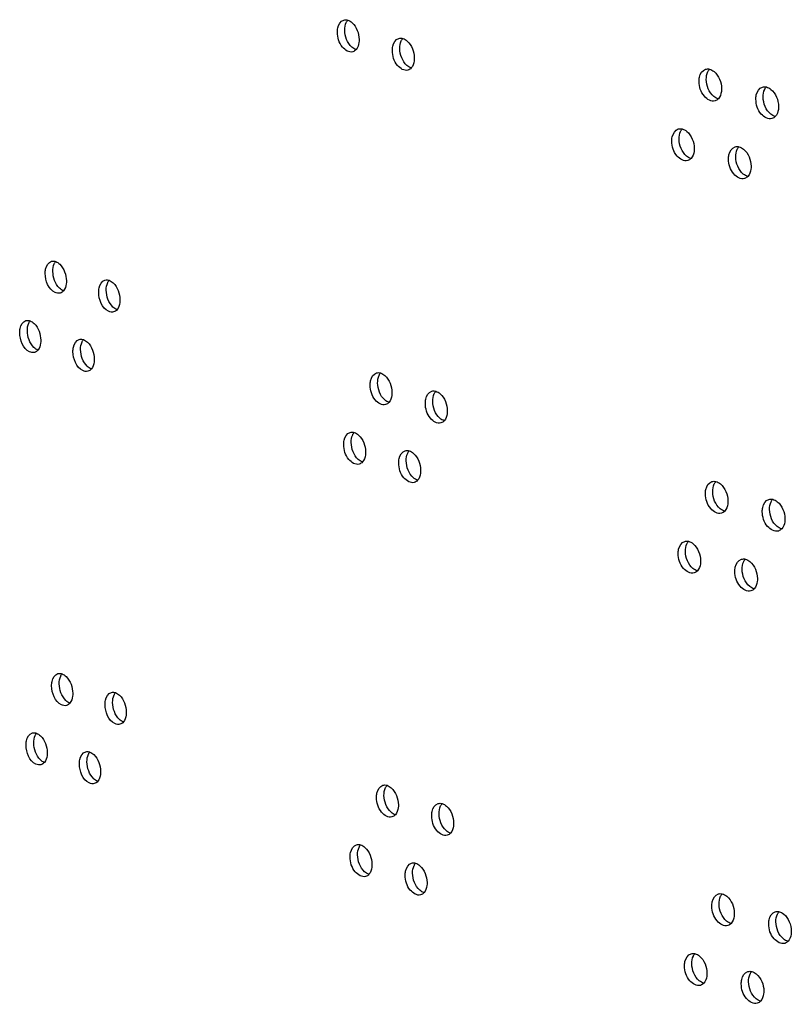
# Model space of a CAD drawing. Units: millimetres. Extents: x 0 to 420, y 0 to 297.
# Drawn here: x 188 to 190, y 228 to 231 of the extents above; entities that cross this region are included whole.
import ezdxf

# ---------------------------------------------------------------- set-up
doc = ezdxf.new("R2010")
doc.units = ezdxf.units.MM
doc.header["$LTSCALE"] = 23.1
doc.layers.get('0').update_dxf_attribs({"linetype": 'CONTINUOUS'})

msp = doc.modelspace()

# ---------------------------------------------------------------- linework, layer by layer
at = {"color": 7, "linetype": 'CONTINUOUS'}
for centre, radius, start, end in [((188.909143, 230.809413), 0.026923, 139.011563, 142.160217), ((189.075778, 230.753747), 0.026968, 138.724643, 142.045888), ((190.004522, 230.660194), 0.027262, 137.215216, 141.441793), ((190.176755, 230.606143), 0.027324, 136.953155, 141.336301), ((189.921949, 230.479119), 0.027232, 137.347665, 141.49503), ((190.093757, 230.424942), 0.027293, 137.083713, 141.388884), ((188.024495, 230.078943), 0.026724, 140.659396, 142.814992), ((188.186277, 230.021949), 0.026754, 140.350939, 142.692601), ((187.947163, 229.899334), 0.026711, 140.815109, 142.876757), ((188.108499, 229.842221), 0.026739, 140.504673, 142.753607), ((189.008475, 229.740583), 0.026945, 138.86762, 142.102875), ((189.175546, 229.68504), 0.026991, 138.582631, 141.989253), ((188.928491, 229.560252), 0.026923, 139.011563, 142.160217), ((189.095126, 229.504586), 0.026968, 138.724643, 142.045888), ((190.02387, 229.411034), 0.027262, 137.215216, 141.441793), ((190.196103, 229.356983), 0.027324, 136.953155, 141.336301), ((189.941297, 229.229959), 0.027232, 137.347665, 141.49503), ((190.113105, 229.175782), 0.027293, 137.083713, 141.388884), ((188.043843, 228.829782), 0.026724, 140.659396, 142.814992), ((188.205625, 228.772788), 0.026754, 140.350939, 142.692601), ((187.966511, 228.650174), 0.026711, 140.815109, 142.876757), ((188.127847, 228.593061), 0.026739, 140.504673, 142.753607), ((189.027823, 228.491423), 0.026945, 138.86762, 142.102875), ((189.194894, 228.435879), 0.026991, 138.582631, 141.989253), ((188.947839, 228.311092), 0.026923, 139.011563, 142.160217), ((189.114474, 228.255426), 0.026968, 138.724643, 142.045888), ((190.043218, 228.161873), 0.027262, 137.215216, 141.441793), ((190.215451, 228.107822), 0.027324, 136.953155, 141.336301), ((189.960645, 227.980799), 0.027232, 137.347665, 141.49503), ((190.132453, 227.926622), 0.027293, 137.083713, 141.388884)]:
    msp.add_arc(centre, radius, start, end, dxfattribs=at)
at = {"color": 3, "linetype": 'CONTINUOUS'}
for points, knots in [([(188.857221, 230.790406), (188.857152, 230.79484), (188.857919, 230.808907), (188.866977, 230.82479), (188.876601, 230.827499)], [0, 0, 0, 0, 0.30723846, 1, 1, 1, 1]), ([(188.888888, 230.827145), (188.893646, 230.825664), (188.91383, 230.812389), (188.922842, 230.786816), (188.923128, 230.768341)], [0, 0, 0, 0, 0.21240827, 1, 1, 1, 1]), ([(188.903725, 230.731242), (188.892705, 230.728136), (188.864275, 230.747358), (188.857465, 230.774668), (188.857221, 230.790406)], [0, 0, 0, 0, 0.42110009, 1, 1, 1, 1]), ([(188.923128, 230.768341), (188.923175, 230.765328), (188.922661, 230.754736), (188.919109, 230.743781), (188.914081, 230.738014)], [0, 0, 0, 0, 0.28260682, 1, 1, 1, 1]), ([(189.0239, 230.734767), (189.023831, 230.739196), (189.024607, 230.753287), (189.033706, 230.769141), (189.043342, 230.771878)], [0, 0, 0, 0, 0.3066156, 1, 1, 1, 1]), ([(189.055581, 230.771602), (189.060371, 230.770158), (189.080728, 230.757001), (189.089865, 230.731324), (189.090152, 230.7128)], [0, 0, 0, 0, 0.21265507, 1, 1, 1, 1]), ([(189.070687, 230.675683), (189.059632, 230.672539), (189.031045, 230.691616), (189.024144, 230.719017), (189.0239, 230.734767)], [0, 0, 0, 0, 0.42186359, 1, 1, 1, 1]), ([(189.090152, 230.7128), (189.090199, 230.709777), (189.089679, 230.699151), (189.086077, 230.688161), (189.081003, 230.682399)], [0, 0, 0, 0, 0.28250347, 1, 1, 1, 1]), ([(189.952854, 230.641386), (189.952786, 230.645791), (189.953608, 230.660002), (189.962913, 230.675697), (189.972613, 230.678588)], [0, 0, 0, 0, 0.30325778, 1, 1, 1, 1]), ([(189.984596, 230.678716), (189.989562, 230.677475), (190.010843, 230.664991), (190.020686, 230.638749), (190.020977, 230.619963)], [0, 0, 0, 0, 0.21413216, 1, 1, 1, 1]), ([(190.001198, 230.582755), (189.989948, 230.579398), (189.960509, 230.597672), (189.953099, 230.62557), (189.952854, 230.641386)], [0, 0, 0, 0, 0.4259977, 1, 1, 1, 1]), ([(190.020977, 230.619963), (190.021024, 230.616894), (190.02047, 230.606078), (190.016593, 230.594902), (190.01127, 230.589171)], [0, 0, 0, 0, 0.28186156, 1, 1, 1, 1]), ([(190.12512, 230.58737), (190.125052, 230.591771), (190.125883, 230.606002), (190.135221, 230.621669), (190.144932, 230.624589)], [0, 0, 0, 0, 0.30265967, 1, 1, 1, 1]), ([(190.15687, 230.624785), (190.161868, 230.623581), (190.183311, 230.611223), (190.193286, 230.58488), (190.193578, 230.566048)], [0, 0, 0, 0, 0.21442084, 1, 1, 1, 1]), ([(190.173746, 230.528824), (190.162462, 230.525427), (190.132869, 230.543555), (190.125365, 230.571542), (190.12512, 230.58737)], [0, 0, 0, 0, 0.42673734, 1, 1, 1, 1]), ([(190.193578, 230.566048), (190.193626, 230.56297), (190.193066, 230.552121), (190.189138, 230.540913), (190.183771, 230.535187)], [0, 0, 0, 0, 0.28173227, 1, 1, 1, 1]), ([(189.870264, 230.460294), (189.870196, 230.464701), (189.871014, 230.478902), (189.880301, 230.494612), (189.889996, 230.497488)], [0, 0, 0, 0, 0.30355828, 1, 1, 1, 1]), ([(189.902001, 230.497581), (189.906952, 230.496322), (189.928151, 230.483775), (189.937928, 230.457583), (189.938219, 230.438821)], [0, 0, 0, 0, 0.21399002, 1, 1, 1, 1]), ([(189.918466, 230.401621), (189.907234, 230.398284), (189.877872, 230.416631), (189.870509, 230.444484), (189.870264, 230.460294)], [0, 0, 0, 0, 0.42562649, 1, 1, 1, 1]), ([(189.938219, 230.438821), (189.938266, 230.435756), (189.937715, 230.424957), (189.933863, 230.413798), (189.928562, 230.408063)], [0, 0, 0, 0, 0.28192481, 1, 1, 1, 1]), ([(190.042106, 230.406152), (190.042038, 230.410555), (190.042864, 230.424776), (190.052186, 230.440457), (190.061891, 230.443362)], [0, 0, 0, 0, 0.30295825, 1, 1, 1, 1]), ([(190.073852, 230.443524), (190.078834, 230.442302), (190.100196, 230.429881), (190.110105, 230.403588), (190.110396, 230.384779)], [0, 0, 0, 0, 0.21427578, 1, 1, 1, 1]), ([(190.090591, 230.347563), (190.079324, 230.344186), (190.049808, 230.362387), (190.042351, 230.39033), (190.042106, 230.406152)], [0, 0, 0, 0, 0.42636799, 1, 1, 1, 1]), ([(190.110396, 230.384779), (190.110444, 230.381706), (190.109887, 230.370874), (190.105984, 230.359681), (190.100639, 230.353952)], [0, 0, 0, 0, 0.28179738, 1, 1, 1, 1]), ([(187.972303, 230.05981), (187.972234, 230.064266), (187.972954, 230.078197), (187.981771, 230.094243), (187.991318, 230.096803)], [0, 0, 0, 0, 0.31073161, 1, 1, 1, 1]), ([(188.003878, 230.095992), (188.00845, 230.094305), (188.027659, 230.080405), (188.036008, 230.055416), (188.03629, 230.037218)], [0, 0, 0, 0, 0.21118537, 1, 1, 1, 1]), ([(188.017251, 230.000218), (188.012271, 229.998881), (187.98373, 230.004923), (187.972637, 230.038229), (187.972303, 230.05981)], [0, 0, 0, 0, 0.19281462, 1, 1, 1, 1]), ([(188.03629, 230.037218), (188.036335, 230.034255), (188.035856, 230.023859), (188.032575, 230.013107), (188.02781, 230.007312)], [0, 0, 0, 0, 0.28309446, 1, 1, 1, 1]), ([(188.134139, 230.002836), (188.13407, 230.007288), (188.134798, 230.021245), (188.143661, 230.037261), (188.153223, 230.039847)], [0, 0, 0, 0, 0.31008805, 1, 1, 1, 1]), ([(188.165733, 230.039123), (188.170339, 230.037474), (188.189728, 230.023684), (188.198195, 229.998588), (188.198478, 229.980338)], [0, 0, 0, 0, 0.21138991, 1, 1, 1, 1]), ([(188.17937, 229.94332), (188.174366, 229.941965), (188.145753, 229.947867), (188.134473, 229.981233), (188.134139, 230.002836)], [0, 0, 0, 0, 0.19351351, 1, 1, 1, 1]), ([(188.198478, 229.980338), (188.198524, 229.977366), (188.198038, 229.966934), (188.194709, 229.956144), (188.189894, 229.950354)], [0, 0, 0, 0, 0.28301639, 1, 1, 1, 1]), ([(187.894943, 229.880192), (187.894874, 229.88465), (187.895591, 229.898568), (187.904384, 229.914629), (187.913923, 229.917176)], [0, 0, 0, 0, 0.31105479, 1, 1, 1, 1]), ([(187.92651, 229.91632), (187.931064, 229.914615), (187.950182, 229.900661), (187.958472, 229.875725), (187.958754, 229.857552)], [0, 0, 0, 0, 0.21108623, 1, 1, 1, 1]), ([(187.93975, 229.820563), (187.934783, 229.819235), (187.906279, 229.825346), (187.895278, 229.858621), (187.894943, 229.880192)], [0, 0, 0, 0, 0.19246379, 1, 1, 1, 1]), ([(187.958754, 229.857552), (187.9588, 229.854595), (187.958323, 229.844217), (187.955067, 229.833484), (187.950326, 229.827687)], [0, 0, 0, 0, 0.28313166, 1, 1, 1, 1]), ([(188.056334, 229.823099), (188.056265, 229.827552), (188.05699, 229.841497), (188.065829, 229.857527), (188.075384, 229.860101)], [0, 0, 0, 0, 0.31040937, 1, 1, 1, 1]), ([(188.087919, 229.859333), (188.092508, 229.857666), (188.111807, 229.84382), (188.120215, 229.818777), (188.120497, 229.800553)], [0, 0, 0, 0, 0.2112866, 1, 1, 1, 1]), ([(188.101424, 229.763545), (188.096432, 229.762199), (188.067855, 229.76817), (188.056668, 229.801506), (188.056334, 229.823099)], [0, 0, 0, 0, 0.19316452, 1, 1, 1, 1]), ([(188.120497, 229.800553), (188.120543, 229.797586), (188.120061, 229.787172), (188.116756, 229.776401), (188.111966, 229.770608)], [0, 0, 0, 0, 0.28305604, 1, 1, 1, 1]), ([(188.956575, 229.72159), (188.956506, 229.726021), (188.957277, 229.740101), (188.966356, 229.755969), (188.975987, 229.758692)], [0, 0, 0, 0, 0.30692655, 1, 1, 1, 1]), ([(188.988249, 229.758377), (188.993023, 229.756915), (189.013294, 229.743698), (189.022368, 229.718073), (189.022655, 229.699574)], [0, 0, 0, 0, 0.21253078, 1, 1, 1, 1]), ([(189.003221, 229.662466), (188.992183, 229.659341), (188.963674, 229.678491), (188.956819, 229.705846), (188.956575, 229.72159)], [0, 0, 0, 0, 0.42148229, 1, 1, 1, 1]), ([(189.123689, 229.666074), (189.123621, 229.670501), (189.1244, 229.684604), (189.133519, 229.700443), (189.143162, 229.703193)], [0, 0, 0, 0, 0.30630558, 1, 1, 1, 1]), ([(189.155376, 229.702956), (189.160183, 229.70153), (189.180626, 229.688433), (189.189826, 229.662704), (189.190113, 229.644156)], [0, 0, 0, 0, 0.21278111, 1, 1, 1, 1]), ([(189.022655, 229.699574), (189.022702, 229.696556), (189.022185, 229.685947), (189.018608, 229.674974), (189.013557, 229.66921)], [0, 0, 0, 0, 0.28255568, 1, 1, 1, 1]), ([(189.170618, 229.60703), (189.159545, 229.603868), (189.13088, 229.622872), (189.123933, 229.650318), (189.123689, 229.666074)], [0, 0, 0, 0, 0.42224399, 1, 1, 1, 1]), ([(189.190113, 229.644156), (189.19016, 229.641129), (189.189637, 229.630485), (189.18601, 229.619477), (189.180913, 229.613718)], [0, 0, 0, 0, 0.2824502, 1, 1, 1, 1]), ([(188.876569, 229.541246), (188.8765, 229.545679), (188.877267, 229.559747), (188.886326, 229.57563), (188.895949, 229.578339)], [0, 0, 0, 0, 0.30723846, 1, 1, 1, 1]), ([(188.908236, 229.577985), (188.912994, 229.576504), (188.933178, 229.563228), (188.94219, 229.537656), (188.942476, 229.519181)], [0, 0, 0, 0, 0.21240827, 1, 1, 1, 1]), ([(188.923073, 229.482082), (188.912053, 229.478975), (188.883623, 229.498198), (188.876813, 229.525508), (188.876569, 229.541246)], [0, 0, 0, 0, 0.42110009, 1, 1, 1, 1]), ([(189.043248, 229.485607), (189.043179, 229.490036), (189.043955, 229.504127), (189.053054, 229.519981), (189.062691, 229.522717)], [0, 0, 0, 0, 0.3066156, 1, 1, 1, 1]), ([(189.074929, 229.522441), (189.079719, 229.520997), (189.100076, 229.50784), (189.109213, 229.482163), (189.1095, 229.46364)], [0, 0, 0, 0, 0.21265507, 1, 1, 1, 1]), ([(188.942476, 229.519181), (188.942523, 229.516167), (188.942009, 229.505576), (188.938457, 229.494621), (188.933429, 229.488854)], [0, 0, 0, 0, 0.28260682, 1, 1, 1, 1]), ([(189.090036, 229.426523), (189.07898, 229.423379), (189.050393, 229.442456), (189.043492, 229.469857), (189.043248, 229.485607)], [0, 0, 0, 0, 0.42186359, 1, 1, 1, 1]), ([(189.1095, 229.46364), (189.109547, 229.460617), (189.109027, 229.44999), (189.105426, 229.439), (189.100351, 229.433238)], [0, 0, 0, 0, 0.28250347, 1, 1, 1, 1]), ([(189.972202, 229.392226), (189.972134, 229.39663), (189.972956, 229.410842), (189.982261, 229.426537), (189.991961, 229.429428)], [0, 0, 0, 0, 0.30325778, 1, 1, 1, 1]), ([(190.003944, 229.429555), (190.00891, 229.428314), (190.030191, 229.415831), (190.040034, 229.389588), (190.040325, 229.370803)], [0, 0, 0, 0, 0.21413216, 1, 1, 1, 1]), ([(190.020546, 229.333594), (190.009296, 229.330237), (189.979857, 229.348512), (189.972447, 229.376409), (189.972202, 229.392226)], [0, 0, 0, 0, 0.4259977, 1, 1, 1, 1]), ([(190.144468, 229.33821), (190.1444, 229.34261), (190.145231, 229.356842), (190.154569, 229.372509), (190.16428, 229.375428)], [0, 0, 0, 0, 0.30265967, 1, 1, 1, 1]), ([(190.176218, 229.375625), (190.181216, 229.374421), (190.202659, 229.362063), (190.212634, 229.33572), (190.212926, 229.316888)], [0, 0, 0, 0, 0.21442084, 1, 1, 1, 1]), ([(190.040325, 229.370803), (190.040372, 229.367733), (190.039818, 229.356918), (190.035941, 229.345742), (190.030618, 229.34001)], [0, 0, 0, 0, 0.28186156, 1, 1, 1, 1]), ([(190.193094, 229.279664), (190.18181, 229.276266), (190.152217, 229.294395), (190.144713, 229.322381), (190.144468, 229.33821)], [0, 0, 0, 0, 0.42673734, 1, 1, 1, 1]), ([(190.212926, 229.316888), (190.212974, 229.31381), (190.212414, 229.302961), (190.208486, 229.291753), (190.203119, 229.286027)], [0, 0, 0, 0, 0.28173227, 1, 1, 1, 1]), ([(189.889612, 229.211134), (189.889544, 229.215541), (189.890362, 229.229742), (189.899649, 229.245451), (189.909344, 229.248328)], [0, 0, 0, 0, 0.30355828, 1, 1, 1, 1]), ([(189.921349, 229.24842), (189.9263, 229.247161), (189.947499, 229.234615), (189.957276, 229.208423), (189.957567, 229.189661)], [0, 0, 0, 0, 0.21399002, 1, 1, 1, 1]), ([(189.937814, 229.15246), (189.926583, 229.149123), (189.89722, 229.167471), (189.889857, 229.195324), (189.889612, 229.211134)], [0, 0, 0, 0, 0.42562649, 1, 1, 1, 1]), ([(190.061454, 229.156991), (190.061386, 229.161394), (190.062212, 229.175616), (190.071534, 229.191297), (190.081239, 229.194202)], [0, 0, 0, 0, 0.30295825, 1, 1, 1, 1]), ([(190.0932, 229.194364), (190.098182, 229.193141), (190.119544, 229.180721), (190.129453, 229.154428), (190.129744, 229.135619)], [0, 0, 0, 0, 0.21427578, 1, 1, 1, 1]), ([(189.957567, 229.189661), (189.957614, 229.186595), (189.957063, 229.175797), (189.953211, 229.164637), (189.94791, 229.158903)], [0, 0, 0, 0, 0.28192481, 1, 1, 1, 1]), ([(190.109939, 229.098403), (190.098672, 229.095026), (190.069156, 229.113227), (190.061699, 229.141169), (190.061454, 229.156991)], [0, 0, 0, 0, 0.42636799, 1, 1, 1, 1]), ([(190.129744, 229.135619), (190.129792, 229.132545), (190.129235, 229.121713), (190.125332, 229.110521), (190.119987, 229.104792)], [0, 0, 0, 0, 0.28179738, 1, 1, 1, 1]), ([(187.991651, 228.81065), (187.991582, 228.815105), (187.992302, 228.829037), (188.001119, 228.845082), (188.010666, 228.847643)], [0, 0, 0, 0, 0.31073161, 1, 1, 1, 1]), ([(188.023227, 228.846831), (188.027798, 228.845145), (188.047007, 228.831245), (188.055356, 228.806255), (188.055638, 228.788057)], [0, 0, 0, 0, 0.21118537, 1, 1, 1, 1]), ([(188.036599, 228.751058), (188.031619, 228.749721), (188.003079, 228.755763), (187.991985, 228.789068), (187.991651, 228.81065)], [0, 0, 0, 0, 0.19281462, 1, 1, 1, 1]), ([(188.055638, 228.788057), (188.055683, 228.785095), (188.055204, 228.774698), (188.051923, 228.763947), (188.047158, 228.758152)], [0, 0, 0, 0, 0.28309446, 1, 1, 1, 1]), ([(188.153487, 228.753676), (188.153418, 228.758127), (188.154146, 228.772084), (188.163009, 228.7881), (188.172571, 228.790687)], [0, 0, 0, 0, 0.31008805, 1, 1, 1, 1]), ([(188.185081, 228.789963), (188.189687, 228.788314), (188.209076, 228.774524), (188.217543, 228.749427), (188.217826, 228.731178)], [0, 0, 0, 0, 0.21138991, 1, 1, 1, 1]), ([(188.198718, 228.69416), (188.193714, 228.692805), (188.165101, 228.698706), (188.153821, 228.732073), (188.153487, 228.753676)], [0, 0, 0, 0, 0.19351351, 1, 1, 1, 1]), ([(188.217826, 228.731178), (188.217872, 228.728206), (188.217386, 228.717774), (188.214057, 228.706984), (188.209242, 228.701194)], [0, 0, 0, 0, 0.28301639, 1, 1, 1, 1]), ([(187.914291, 228.631032), (187.914222, 228.635489), (187.914939, 228.649408), (187.923732, 228.665468), (187.933271, 228.668015)], [0, 0, 0, 0, 0.31105479, 1, 1, 1, 1]), ([(187.945858, 228.66716), (187.950412, 228.665455), (187.96953, 228.6515), (187.97782, 228.626564), (187.978102, 228.608392)], [0, 0, 0, 0, 0.21108623, 1, 1, 1, 1]), ([(187.959098, 228.571402), (187.954131, 228.570074), (187.925627, 228.576186), (187.914626, 228.609461), (187.914291, 228.631032)], [0, 0, 0, 0, 0.19246379, 1, 1, 1, 1]), ([(187.978102, 228.608392), (187.978148, 228.605434), (187.977671, 228.595056), (187.974415, 228.584324), (187.969674, 228.578526)], [0, 0, 0, 0, 0.28313166, 1, 1, 1, 1]), ([(188.075682, 228.573938), (188.075613, 228.578392), (188.076338, 228.592336), (188.085177, 228.608367), (188.094732, 228.61094)], [0, 0, 0, 0, 0.31040937, 1, 1, 1, 1]), ([(188.107267, 228.610173), (188.111856, 228.608505), (188.131155, 228.59466), (188.139563, 228.569617), (188.139845, 228.551393)], [0, 0, 0, 0, 0.2112866, 1, 1, 1, 1]), ([(188.120772, 228.514384), (188.11578, 228.513038), (188.087203, 228.51901), (188.076016, 228.552346), (188.075682, 228.573938)], [0, 0, 0, 0, 0.19316452, 1, 1, 1, 1]), ([(188.139845, 228.551393), (188.139891, 228.548426), (188.139409, 228.538011), (188.136104, 228.527241), (188.131314, 228.521448)], [0, 0, 0, 0, 0.28305604, 1, 1, 1, 1]), ([(188.975923, 228.47243), (188.975854, 228.476861), (188.976625, 228.49094), (188.985704, 228.506809), (188.995335, 228.509531)], [0, 0, 0, 0, 0.30692655, 1, 1, 1, 1]), ([(189.007597, 228.509217), (189.012371, 228.507754), (189.032642, 228.494538), (189.041716, 228.468913), (189.042003, 228.450414)], [0, 0, 0, 0, 0.21253078, 1, 1, 1, 1]), ([(189.022569, 228.413306), (189.011531, 228.410181), (188.983023, 228.42933), (188.976167, 228.456686), (188.975923, 228.47243)], [0, 0, 0, 0, 0.42148229, 1, 1, 1, 1]), ([(189.042003, 228.450414), (189.04205, 228.447395), (189.041533, 228.436786), (189.037956, 228.425814), (189.032905, 228.420049)], [0, 0, 0, 0, 0.28255568, 1, 1, 1, 1]), ([(189.143037, 228.416914), (189.142969, 228.421341), (189.143748, 228.435443), (189.152867, 228.451283), (189.16251, 228.454033)], [0, 0, 0, 0, 0.30630558, 1, 1, 1, 1]), ([(189.174724, 228.453795), (189.179532, 228.45237), (189.199974, 228.439273), (189.209174, 228.413543), (189.209461, 228.394996)], [0, 0, 0, 0, 0.21278111, 1, 1, 1, 1]), ([(189.189966, 228.35787), (189.178893, 228.354707), (189.150228, 228.373712), (189.143281, 228.401158), (189.143037, 228.416914)], [0, 0, 0, 0, 0.42224399, 1, 1, 1, 1]), ([(189.209461, 228.394996), (189.209508, 228.391968), (189.208985, 228.381324), (189.205359, 228.370317), (189.200261, 228.364558)], [0, 0, 0, 0, 0.2824502, 1, 1, 1, 1]), ([(188.895917, 228.292085), (188.895848, 228.296519), (188.896615, 228.310587), (188.905674, 228.326469), (188.915297, 228.329178)], [0, 0, 0, 0, 0.30723846, 1, 1, 1, 1]), ([(188.927584, 228.328824), (188.932342, 228.327343), (188.952526, 228.314068), (188.961538, 228.288495), (188.961824, 228.270021)], [0, 0, 0, 0, 0.21240827, 1, 1, 1, 1]), ([(188.942421, 228.232921), (188.931401, 228.229815), (188.902971, 228.249037), (188.896161, 228.276347), (188.895917, 228.292085)], [0, 0, 0, 0, 0.42110009, 1, 1, 1, 1]), ([(188.961824, 228.270021), (188.961871, 228.267007), (188.961357, 228.256415), (188.957806, 228.24546), (188.952777, 228.239693)], [0, 0, 0, 0, 0.28260682, 1, 1, 1, 1]), ([(189.062596, 228.236446), (189.062528, 228.240876), (189.063303, 228.254967), (189.072402, 228.27082), (189.082039, 228.273557)], [0, 0, 0, 0, 0.3066156, 1, 1, 1, 1]), ([(189.094277, 228.273281), (189.099068, 228.271837), (189.119424, 228.25868), (189.128561, 228.233003), (189.128848, 228.214479)], [0, 0, 0, 0, 0.21265507, 1, 1, 1, 1]), ([(189.109384, 228.177362), (189.098328, 228.174219), (189.069741, 228.193295), (189.06284, 228.220696), (189.062596, 228.236446)], [0, 0, 0, 0, 0.42186359, 1, 1, 1, 1]), ([(189.128848, 228.214479), (189.128895, 228.211456), (189.128375, 228.20083), (189.124774, 228.18984), (189.119699, 228.184078)], [0, 0, 0, 0, 0.28250347, 1, 1, 1, 1]), ([(189.99155, 228.143065), (189.991482, 228.14747), (189.992304, 228.161681), (190.001609, 228.177377), (190.011309, 228.180268)], [0, 0, 0, 0, 0.30325778, 1, 1, 1, 1]), ([(190.023292, 228.180395), (190.028258, 228.179154), (190.049539, 228.16667), (190.059382, 228.140428), (190.059673, 228.121643)], [0, 0, 0, 0, 0.21413216, 1, 1, 1, 1]), ([(190.039894, 228.084434), (190.028644, 228.081077), (189.999205, 228.099352), (189.991795, 228.127249), (189.99155, 228.143065)], [0, 0, 0, 0, 0.4259977, 1, 1, 1, 1]), ([(190.059673, 228.121643), (190.05972, 228.118573), (190.059166, 228.107758), (190.055289, 228.096581), (190.049966, 228.09085)], [0, 0, 0, 0, 0.28186156, 1, 1, 1, 1]), ([(190.163816, 228.08905), (190.163748, 228.09345), (190.164579, 228.107682), (190.173917, 228.123348), (190.183628, 228.126268)], [0, 0, 0, 0, 0.30265967, 1, 1, 1, 1]), ([(190.195566, 228.126464), (190.200564, 228.12526), (190.222007, 228.112903), (190.231983, 228.086559), (190.232274, 228.067728)], [0, 0, 0, 0, 0.21442084, 1, 1, 1, 1]), ([(190.212442, 228.030503), (190.201158, 228.027106), (190.171566, 228.045234), (190.164061, 228.073221), (190.163816, 228.08905)], [0, 0, 0, 0, 0.42673734, 1, 1, 1, 1]), ([(190.232274, 228.067728), (190.232322, 228.06465), (190.231762, 228.053801), (190.227834, 228.042592), (190.222467, 228.036866)], [0, 0, 0, 0, 0.28173227, 1, 1, 1, 1]), ([(189.90896, 227.961973), (189.908892, 227.96638), (189.90971, 227.980581), (189.918997, 227.996291), (189.928692, 227.999168)], [0, 0, 0, 0, 0.30355828, 1, 1, 1, 1]), ([(189.940697, 227.99926), (189.945648, 227.998001), (189.966847, 227.985454), (189.976624, 227.959263), (189.976915, 227.940501)], [0, 0, 0, 0, 0.21399002, 1, 1, 1, 1]), ([(189.957162, 227.9033), (189.945931, 227.899963), (189.916568, 227.918311), (189.909205, 227.946163), (189.90896, 227.961973)], [0, 0, 0, 0, 0.42562649, 1, 1, 1, 1]), ([(190.080802, 227.907831), (190.080734, 227.912234), (190.08156, 227.926455), (190.090882, 227.942136), (190.100587, 227.945041)], [0, 0, 0, 0, 0.30295825, 1, 1, 1, 1]), ([(190.112548, 227.945203), (190.11753, 227.943981), (190.138892, 227.93156), (190.148801, 227.905267), (190.149092, 227.886459)], [0, 0, 0, 0, 0.21427578, 1, 1, 1, 1]), ([(189.976915, 227.940501), (189.976962, 227.937435), (189.976411, 227.926637), (189.972559, 227.915477), (189.967258, 227.909743)], [0, 0, 0, 0, 0.28192481, 1, 1, 1, 1]), ([(190.129287, 227.849242), (190.11802, 227.845865), (190.088504, 227.864067), (190.081047, 227.892009), (190.080802, 227.907831)], [0, 0, 0, 0, 0.42636799, 1, 1, 1, 1]), ([(190.149092, 227.886459), (190.14914, 227.883385), (190.148583, 227.872553), (190.144681, 227.86136), (190.139335, 227.855632)], [0, 0, 0, 0, 0.28179738, 1, 1, 1, 1])]:
    msp.add_open_spline(points, degree=3, knots=knots, dxfattribs=at)
for points in [[(188.876601, 230.827499), (188.880545, 230.828609), (188.884976, 230.828363), (188.888888, 230.827145)], [(189.043342, 230.771878), (189.047268, 230.772992), (189.051674, 230.772779), (189.055581, 230.771602)], [(188.914081, 230.738014), (188.911371, 230.734905), (188.907695, 230.732361), (188.903725, 230.731242)], [(189.081003, 230.682399), (189.078291, 230.67932), (189.074634, 230.676805), (189.070687, 230.675683)], [(189.972613, 230.678588), (189.976441, 230.679729), (189.98072, 230.679684), (189.984596, 230.678716)], [(190.144932, 230.624589), (190.148743, 230.625735), (190.153001, 230.625717), (190.15687, 230.624785)], [(190.01127, 230.589171), (190.008561, 230.586254), (190.005012, 230.583893), (190.001198, 230.582755)], [(190.183771, 230.535187), (190.181064, 230.5323), (190.177536, 230.529965), (190.173746, 230.528824)], [(189.889996, 230.497488), (189.893833, 230.498627), (189.898123, 230.498567), (189.902001, 230.497581)], [(190.061891, 230.443362), (190.065711, 230.444506), (190.069979, 230.444474), (190.073852, 230.443524)], [(189.928562, 230.408063), (189.925852, 230.405132), (189.922293, 230.402758), (189.918466, 230.401621)], [(190.100639, 230.353952), (190.097931, 230.35105), (190.094393, 230.348703), (190.090591, 230.347563)], [(187.991318, 230.096803), (187.99537, 230.09789), (187.999942, 230.097444), (188.003878, 230.095992)], [(188.153223, 230.039847), (188.157255, 230.040938), (188.1618, 230.040531), (188.165733, 230.039123)], [(188.02781, 230.007312), (188.025116, 230.004037), (188.021346, 230.001318), (188.017251, 230.000218)], [(188.189894, 229.950354), (188.187197, 229.947109), (188.183442, 229.944424), (188.17937, 229.94332)], [(187.913923, 229.917176), (187.917986, 229.91826), (187.922572, 229.917795), (187.92651, 229.91632)], [(188.075384, 229.860101), (188.079426, 229.861189), (188.083985, 229.860763), (188.087919, 229.859333)], [(187.950326, 229.827687), (187.947635, 229.824396), (187.943856, 229.82166), (187.93975, 229.820563)], [(188.111966, 229.770608), (188.10927, 229.767348), (188.105508, 229.764646), (188.101424, 229.763545)], [(188.975987, 229.758692), (188.979921, 229.759804), (188.984339, 229.759575), (188.988249, 229.758377)], [(189.143162, 229.703193), (189.147078, 229.70431), (189.151472, 229.704113), (189.155376, 229.702956)], [(189.013557, 229.66921), (189.010845, 229.666116), (189.007179, 229.663587), (189.003221, 229.662466)], [(189.180913, 229.613718), (189.1782, 229.610654), (189.174553, 229.608154), (189.170618, 229.60703)], [(188.895949, 229.578339), (188.899893, 229.579449), (188.904324, 229.579203), (188.908236, 229.577985)], [(189.062691, 229.522717), (189.066616, 229.523832), (189.071022, 229.523619), (189.074929, 229.522441)], [(188.933429, 229.488854), (188.930719, 229.485745), (188.927043, 229.483201), (188.923073, 229.482082)], [(189.100351, 229.433238), (189.097639, 229.430159), (189.093982, 229.427645), (189.090036, 229.426523)], [(189.991961, 229.429428), (189.995789, 229.430569), (190.000068, 229.430523), (190.003944, 229.429555)], [(190.16428, 229.375428), (190.168091, 229.376574), (190.172349, 229.376557), (190.176218, 229.375625)], [(190.030618, 229.34001), (190.027909, 229.337094), (190.02436, 229.334733), (190.020546, 229.333594)], [(190.203119, 229.286027), (190.200412, 229.283139), (190.196884, 229.280805), (190.193094, 229.279664)], [(189.909344, 229.248328), (189.913181, 229.249466), (189.917471, 229.249407), (189.921349, 229.24842)], [(190.081239, 229.194202), (190.085059, 229.195345), (190.089327, 229.195314), (190.0932, 229.194364)], [(189.94791, 229.158903), (189.9452, 229.155972), (189.941641, 229.153597), (189.937814, 229.15246)], [(190.119987, 229.104792), (190.117279, 229.10189), (190.113741, 229.099542), (190.109939, 229.098403)], [(188.010666, 228.847643), (188.014718, 228.848729), (188.01929, 228.848283), (188.023227, 228.846831)], [(188.172571, 228.790687), (188.176603, 228.791778), (188.181148, 228.791371), (188.185081, 228.789963)], [(188.047158, 228.758152), (188.044465, 228.754877), (188.040694, 228.752158), (188.036599, 228.751058)], [(188.209242, 228.701194), (188.206545, 228.697949), (188.20279, 228.695263), (188.198718, 228.69416)], [(187.933271, 228.668015), (187.937334, 228.6691), (187.94192, 228.668634), (187.945858, 228.66716)], [(188.094732, 228.61094), (188.098774, 228.612029), (188.103333, 228.611603), (188.107267, 228.610173)], [(187.969674, 228.578526), (187.966983, 228.575236), (187.963204, 228.5725), (187.959098, 228.571402)], [(188.131314, 228.521448), (188.128618, 228.518188), (188.124856, 228.515486), (188.120772, 228.514384)], [(188.995335, 228.509531), (188.999269, 228.510644), (189.003687, 228.510414), (189.007597, 228.509217)], [(189.16251, 228.454033), (189.166426, 228.45515), (189.17082, 228.454953), (189.174724, 228.453795)], [(189.032905, 228.420049), (189.030193, 228.416955), (189.026527, 228.414426), (189.022569, 228.413306)], [(189.200261, 228.364558), (189.197548, 228.361494), (189.193901, 228.358994), (189.189966, 228.35787)], [(188.915297, 228.329178), (188.919241, 228.330289), (188.923672, 228.330042), (188.927584, 228.328824)], [(189.082039, 228.273557), (189.085964, 228.274672), (189.09037, 228.274458), (189.094277, 228.273281)], [(188.952777, 228.239693), (188.950067, 228.236585), (188.946391, 228.23404), (188.942421, 228.232921)], [(189.119699, 228.184078), (189.116987, 228.180999), (189.11333, 228.178485), (189.109384, 228.177362)], [(190.011309, 228.180268), (190.015137, 228.181408), (190.019416, 228.181363), (190.023292, 228.180395)], [(190.183628, 228.126268), (190.187439, 228.127414), (190.191697, 228.127396), (190.195566, 228.126464)], [(190.049966, 228.09085), (190.047257, 228.087933), (190.043708, 228.085572), (190.039894, 228.084434)], [(190.222467, 228.036866), (190.21976, 228.033979), (190.216232, 228.031644), (190.212442, 228.030503)], [(189.928692, 227.999168), (189.932529, 228.000306), (189.936819, 228.000246), (189.940697, 227.99926)], [(190.100587, 227.945041), (190.104407, 227.946185), (190.108675, 227.946154), (190.112548, 227.945203)], [(189.967258, 227.909743), (189.964548, 227.906811), (189.960989, 227.904437), (189.957162, 227.9033)], [(190.139335, 227.855632), (190.136627, 227.85273), (190.133089, 227.850382), (190.129287, 227.849242)]]:
    msp.add_open_spline(points, degree=3, dxfattribs=at)
at = {"color": 7, "linetype": 'CONTINUOUS'}
for points in [[(188.879803, 230.796756), (188.87968, 230.804693), (188.880892, 230.812982), (188.884333, 230.820136)], [(189.046392, 230.741147), (189.046269, 230.749089), (189.047491, 230.757384), (189.050947, 230.764535)], [(189.974837, 230.647931), (189.974714, 230.655894), (189.975997, 230.664222), (189.979533, 230.671359)], [(190.147009, 230.593945), (190.146886, 230.601912), (190.14818, 230.610246), (190.15173, 230.61738)], [(189.892294, 230.466824), (189.892171, 230.474786), (189.893449, 230.48311), (189.896977, 230.490248)], [(190.064042, 230.412711), (190.063919, 230.420677), (190.065208, 230.429007), (190.06875, 230.436143)], [(187.995376, 230.065991), (187.995254, 230.073906), (187.996405, 230.082162), (187.999762, 230.089332)], [(188.157124, 230.009048), (188.157001, 230.016967), (188.158164, 230.025229), (188.161537, 230.032396)], [(187.918061, 229.886358), (187.917938, 229.894271), (187.919085, 229.902524), (187.922434, 229.909695)], [(188.079364, 229.829295), (188.079241, 229.837212), (188.080398, 229.845471), (188.083763, 229.852639)], [(188.979112, 229.727955), (188.978989, 229.735895), (188.980206, 229.744186), (188.983655, 229.751339)], [(189.146135, 229.67247), (189.146012, 229.680413), (189.14724, 229.688711), (189.150704, 229.695861)], [(188.899151, 229.547596), (188.899028, 229.555533), (188.90024, 229.563822), (188.903681, 229.570976)], [(189.06574, 229.491987), (189.065617, 229.499928), (189.066839, 229.508223), (189.070295, 229.515374)], [(189.994185, 229.39877), (189.994062, 229.406734), (189.995345, 229.415061), (189.998881, 229.422198)], [(190.166357, 229.344784), (190.166234, 229.352752), (190.167528, 229.361085), (190.171078, 229.36822)], [(189.911642, 229.217664), (189.911519, 229.225625), (189.912797, 229.23395), (189.916325, 229.241088)], [(190.08339, 229.163551), (190.083267, 229.171517), (190.084556, 229.179847), (190.088098, 229.186983)], [(188.014724, 228.816831), (188.014602, 228.824746), (188.015753, 228.833002), (188.019111, 228.840171)], [(188.176472, 228.759887), (188.176349, 228.767807), (188.177512, 228.776069), (188.180885, 228.783235)], [(187.937409, 228.637197), (187.937286, 228.645111), (187.938433, 228.653364), (187.941782, 228.660534)], [(188.098712, 228.580134), (188.098589, 228.588052), (188.099746, 228.596311), (188.103111, 228.603479)], [(188.99846, 228.478795), (188.998337, 228.486734), (188.999554, 228.495026), (189.003003, 228.502178)], [(189.165483, 228.423309), (189.16536, 228.431253), (189.166588, 228.43955), (189.170052, 228.4467)], [(188.918499, 228.298435), (188.918376, 228.306373), (188.919588, 228.314662), (188.923029, 228.321815)], [(189.085088, 228.242827), (189.084965, 228.250768), (189.086187, 228.259063), (189.089643, 228.266214)], [(190.013534, 228.14961), (190.01341, 228.157573), (190.014693, 228.165901), (190.018229, 228.173038)], [(190.185705, 228.095624), (190.185582, 228.103592), (190.186876, 228.111925), (190.190426, 228.119059)], [(189.93099, 227.968503), (189.930867, 227.976465), (189.932145, 227.984789), (189.935673, 227.991927)], [(190.102738, 227.914391), (190.102615, 227.922356), (190.103904, 227.930687), (190.107446, 227.937822)]]:
    msp.add_open_spline(points, degree=3, dxfattribs=at)
for points, knots in [([(188.884333, 230.820136), (188.884835, 230.821181), (188.885915, 230.823179), (188.887201, 230.825054), (188.887881, 230.825929)], [0, 0, 0, 0, 0.51124159, 1, 1, 1, 1]), ([(188.914013, 230.737942), (188.909257, 230.739418), (188.889067, 230.752694), (188.880089, 230.778279), (188.879803, 230.796756)], [0, 0, 0, 0, 0.21229051, 1, 1, 1, 1]), ([(189.050947, 230.764535), (189.051452, 230.76558), (189.052539, 230.767581), (189.053831, 230.769457), (189.054514, 230.770333)], [0, 0, 0, 0, 0.51109951, 1, 1, 1, 1]), ([(189.080932, 230.682336), (189.076143, 230.683774), (189.055781, 230.696932), (189.046678, 230.722621), (189.046392, 230.741147)], [0, 0, 0, 0, 0.21253848, 1, 1, 1, 1]), ([(189.979533, 230.671359), (189.980054, 230.67241), (189.981174, 230.674423), (189.982502, 230.676307), (189.983204, 230.677187)], [0, 0, 0, 0, 0.51033485, 1, 1, 1, 1]), ([(190.011188, 230.589169), (190.006223, 230.590405), (189.984936, 230.602887), (189.975128, 230.629143), (189.974837, 230.647931)], [0, 0, 0, 0, 0.21402201, 1, 1, 1, 1]), ([(190.15173, 230.61738), (190.152254, 230.618432), (190.15338, 230.620448), (190.154714, 230.622333), (190.15542, 230.623214)], [0, 0, 0, 0, 0.51019889, 1, 1, 1, 1]), ([(190.183687, 230.535199), (190.17869, 230.536398), (190.157241, 230.548754), (190.147301, 230.575111), (190.147009, 230.593945)], [0, 0, 0, 0, 0.21431186, 1, 1, 1, 1]), ([(189.896977, 230.490248), (189.897497, 230.491299), (189.898614, 230.493311), (189.899938, 230.495194), (189.900639, 230.496073)], [0, 0, 0, 0, 0.51040318, 1, 1, 1, 1]), ([(189.928481, 230.408055), (189.923531, 230.409309), (189.902327, 230.421854), (189.892585, 230.44806), (189.892294, 230.466824)], [0, 0, 0, 0, 0.21387928, 1, 1, 1, 1]), ([(190.06875, 230.436143), (190.069272, 230.437195), (190.070395, 230.439209), (190.071727, 230.441093), (190.072431, 230.441974)], [0, 0, 0, 0, 0.51026675, 1, 1, 1, 1]), ([(190.100556, 230.353957), (190.095575, 230.355175), (190.074207, 230.367594), (190.064334, 230.393901), (190.064042, 230.412711)], [0, 0, 0, 0, 0.21416621, 1, 1, 1, 1]), ([(187.999762, 230.089332), (188.000249, 230.090371), (188.001294, 230.092357), (188.002543, 230.094224), (188.003204, 230.095095)], [0, 0, 0, 0, 0.51203966, 1, 1, 1, 1]), ([(188.027757, 230.007206), (188.023186, 230.008887), (188.003973, 230.022789), (187.995658, 230.04779), (187.995376, 230.065991)], [0, 0, 0, 0, 0.21106131, 1, 1, 1, 1]), ([(188.161537, 230.032396), (188.162026, 230.033436), (188.163078, 230.035424), (188.164333, 230.037292), (188.164997, 230.038164)], [0, 0, 0, 0, 0.51189248, 1, 1, 1, 1]), ([(188.189838, 229.950252), (188.185233, 229.951896), (188.16584, 229.965688), (188.157407, 229.990796), (188.157124, 230.009048)], [0, 0, 0, 0, 0.21126699, 1, 1, 1, 1]), ([(187.922434, 229.909695), (187.922919, 229.910733), (187.923961, 229.912718), (187.925206, 229.914585), (187.925866, 229.915455)], [0, 0, 0, 0, 0.51211359, 1, 1, 1, 1]), ([(187.950274, 229.827578), (187.945722, 229.829278), (187.926599, 229.843236), (187.918343, 229.868183), (187.918061, 229.886358)], [0, 0, 0, 0, 0.21096161, 1, 1, 1, 1]), ([(188.083763, 229.852639), (188.084251, 229.853679), (188.0853, 229.855666), (188.086551, 229.857534), (188.087214, 229.858405)], [0, 0, 0, 0, 0.51196595, 1, 1, 1, 1]), ([(188.111911, 229.770504), (188.107323, 229.772167), (188.08802, 229.786014), (188.079646, 229.811068), (188.079364, 229.829295)], [0, 0, 0, 0, 0.21116311, 1, 1, 1, 1]), ([(188.983655, 229.751339), (188.984159, 229.752384), (188.985242, 229.754384), (188.98653, 229.756259), (188.987212, 229.757134)], [0, 0, 0, 0, 0.51117043, 1, 1, 1, 1]), ([(189.013487, 229.669142), (189.008714, 229.670599), (188.988438, 229.683816), (188.979398, 229.709454), (188.979112, 229.727955)], [0, 0, 0, 0, 0.21241361, 1, 1, 1, 1]), ([(189.150704, 229.695861), (189.15121, 229.696907), (189.1523, 229.698909), (189.153595, 229.700785), (189.15428, 229.701661)], [0, 0, 0, 0, 0.51102881, 1, 1, 1, 1]), ([(189.180841, 229.61366), (189.176035, 229.61508), (189.155587, 229.628178), (189.146422, 229.653919), (189.146135, 229.67247)], [0, 0, 0, 0, 0.2126651, 1, 1, 1, 1]), ([(188.903681, 229.570976), (188.904184, 229.57202), (188.905263, 229.574019), (188.906549, 229.575893), (188.907229, 229.576768)], [0, 0, 0, 0, 0.51124159, 1, 1, 1, 1]), ([(188.933361, 229.488782), (188.928605, 229.490258), (188.908415, 229.503534), (188.899437, 229.529119), (188.899151, 229.547596)], [0, 0, 0, 0, 0.21229051, 1, 1, 1, 1]), ([(189.070295, 229.515374), (189.070801, 229.51642), (189.071887, 229.518421), (189.073179, 229.520296), (189.073862, 229.521172)], [0, 0, 0, 0, 0.51109951, 1, 1, 1, 1]), ([(189.10028, 229.433175), (189.095491, 229.434614), (189.075129, 229.447772), (189.066027, 229.473461), (189.06574, 229.491987)], [0, 0, 0, 0, 0.21253848, 1, 1, 1, 1]), ([(189.998881, 229.422198), (189.999402, 229.42325), (190.000522, 229.425263), (190.00185, 229.427146), (190.002552, 229.428026)], [0, 0, 0, 0, 0.51033485, 1, 1, 1, 1]), ([(190.030536, 229.340009), (190.025571, 229.341244), (190.004284, 229.353727), (189.994476, 229.379983), (189.994185, 229.39877)], [0, 0, 0, 0, 0.21402201, 1, 1, 1, 1]), ([(190.171078, 229.36822), (190.171602, 229.369272), (190.172728, 229.371287), (190.174062, 229.373172), (190.174768, 229.374053)], [0, 0, 0, 0, 0.51019889, 1, 1, 1, 1]), ([(190.203035, 229.286038), (190.198039, 229.287237), (190.176589, 229.299593), (190.166649, 229.325951), (190.166357, 229.344784)], [0, 0, 0, 0, 0.21431186, 1, 1, 1, 1]), ([(189.916325, 229.241088), (189.916845, 229.242139), (189.917962, 229.24415), (189.919286, 229.246033), (189.919987, 229.246913)], [0, 0, 0, 0, 0.51040318, 1, 1, 1, 1]), ([(189.947829, 229.158895), (189.942879, 229.160149), (189.921675, 229.172694), (189.911933, 229.198899), (189.911642, 229.217664)], [0, 0, 0, 0, 0.21387928, 1, 1, 1, 1]), ([(190.088098, 229.186983), (190.08862, 229.188035), (190.089743, 229.190049), (190.091075, 229.191933), (190.091779, 229.192814)], [0, 0, 0, 0, 0.51026675, 1, 1, 1, 1]), ([(190.119904, 229.104797), (190.114923, 229.106014), (190.093555, 229.118434), (190.083682, 229.14474), (190.08339, 229.163551)], [0, 0, 0, 0, 0.21416621, 1, 1, 1, 1]), ([(188.019111, 228.840171), (188.019597, 228.84121), (188.020642, 228.843197), (188.021891, 228.845063), (188.022552, 228.845934)], [0, 0, 0, 0, 0.51203966, 1, 1, 1, 1]), ([(188.047105, 228.758045), (188.042534, 228.759726), (188.023321, 228.773629), (188.015006, 228.79863), (188.014724, 228.816831)], [0, 0, 0, 0, 0.21106131, 1, 1, 1, 1]), ([(188.180885, 228.783235), (188.181374, 228.784275), (188.182426, 228.786264), (188.183681, 228.788132), (188.184345, 228.789004)], [0, 0, 0, 0, 0.51189248, 1, 1, 1, 1]), ([(188.209186, 228.701092), (188.204581, 228.702735), (188.185188, 228.716527), (188.176755, 228.741635), (188.176472, 228.759887)], [0, 0, 0, 0, 0.21126699, 1, 1, 1, 1]), ([(187.941782, 228.660534), (187.942267, 228.661573), (187.943309, 228.663558), (187.944555, 228.665424), (187.945214, 228.666295)], [0, 0, 0, 0, 0.51211359, 1, 1, 1, 1]), ([(187.969623, 228.578418), (187.96507, 228.580118), (187.945948, 228.594075), (187.937691, 228.619022), (187.937409, 228.637197)], [0, 0, 0, 0, 0.21096161, 1, 1, 1, 1]), ([(188.103111, 228.603479), (188.103599, 228.604518), (188.104648, 228.606506), (188.105899, 228.608373), (188.106562, 228.609244)], [0, 0, 0, 0, 0.51196595, 1, 1, 1, 1]), ([(188.131259, 228.521344), (188.126671, 228.523006), (188.107368, 228.536854), (188.098994, 228.561908), (188.098712, 228.580134)], [0, 0, 0, 0, 0.21116311, 1, 1, 1, 1]), ([(189.032835, 228.419982), (189.028062, 228.421439), (189.007786, 228.434656), (188.998747, 228.460293), (188.99846, 228.478795)], [0, 0, 0, 0, 0.21241361, 1, 1, 1, 1]), ([(189.003003, 228.502178), (189.003507, 228.503224), (189.00459, 228.505223), (189.005878, 228.507098), (189.00656, 228.507974)], [0, 0, 0, 0, 0.51117043, 1, 1, 1, 1]), ([(189.170052, 228.4467), (189.170558, 228.447746), (189.171648, 228.449748), (189.172943, 228.451625), (189.173628, 228.452501)], [0, 0, 0, 0, 0.51102881, 1, 1, 1, 1]), ([(189.200189, 228.364499), (189.195383, 228.36592), (189.174935, 228.379017), (189.16577, 228.404759), (189.165483, 228.423309)], [0, 0, 0, 0, 0.2126651, 1, 1, 1, 1]), ([(188.923029, 228.321815), (188.923532, 228.32286), (188.924612, 228.324858), (188.925897, 228.326733), (188.926577, 228.327608)], [0, 0, 0, 0, 0.51124159, 1, 1, 1, 1]), ([(188.952709, 228.239621), (188.947953, 228.241097), (188.927763, 228.254373), (188.918785, 228.279958), (188.918499, 228.298435)], [0, 0, 0, 0, 0.21229051, 1, 1, 1, 1]), ([(189.089643, 228.266214), (189.090149, 228.26726), (189.091235, 228.26926), (189.092527, 228.271136), (189.09321, 228.272012)], [0, 0, 0, 0, 0.51109951, 1, 1, 1, 1]), ([(189.119628, 228.184015), (189.114839, 228.185454), (189.094477, 228.198611), (189.085375, 228.224301), (189.085088, 228.242827)], [0, 0, 0, 0, 0.21253848, 1, 1, 1, 1]), ([(190.018229, 228.173038), (190.01875, 228.174089), (190.01987, 228.176102), (190.021198, 228.177986), (190.0219, 228.178866)], [0, 0, 0, 0, 0.51033485, 1, 1, 1, 1]), ([(190.049884, 228.090848), (190.044919, 228.092084), (190.023632, 228.104566), (190.013825, 228.130822), (190.013534, 228.14961)], [0, 0, 0, 0, 0.21402201, 1, 1, 1, 1]), ([(190.190426, 228.119059), (190.19095, 228.120112), (190.192076, 228.122127), (190.19341, 228.124012), (190.194116, 228.124893)], [0, 0, 0, 0, 0.51019889, 1, 1, 1, 1]), ([(190.222383, 228.036878), (190.217387, 228.038077), (190.195937, 228.050433), (190.185997, 228.07679), (190.185705, 228.095624)], [0, 0, 0, 0, 0.21431186, 1, 1, 1, 1]), ([(189.935673, 227.991927), (189.936193, 227.992978), (189.93731, 227.99499), (189.938635, 227.996873), (189.939335, 227.997753)], [0, 0, 0, 0, 0.51040318, 1, 1, 1, 1]), ([(189.967177, 227.909734), (189.962228, 227.910988), (189.941023, 227.923534), (189.931281, 227.949739), (189.93099, 227.968503)], [0, 0, 0, 0, 0.21387928, 1, 1, 1, 1]), ([(190.107446, 227.937822), (190.107969, 227.938874), (190.109092, 227.940888), (190.110423, 227.942773), (190.111127, 227.943653)], [0, 0, 0, 0, 0.51026675, 1, 1, 1, 1]), ([(190.139252, 227.855637), (190.134271, 227.856854), (190.112903, 227.869273), (190.10303, 227.89558), (190.102738, 227.914391)], [0, 0, 0, 0, 0.21416621, 1, 1, 1, 1])]:
    msp.add_open_spline(points, degree=3, knots=knots, dxfattribs=at)

doc.saveas('drawing.dxf')
